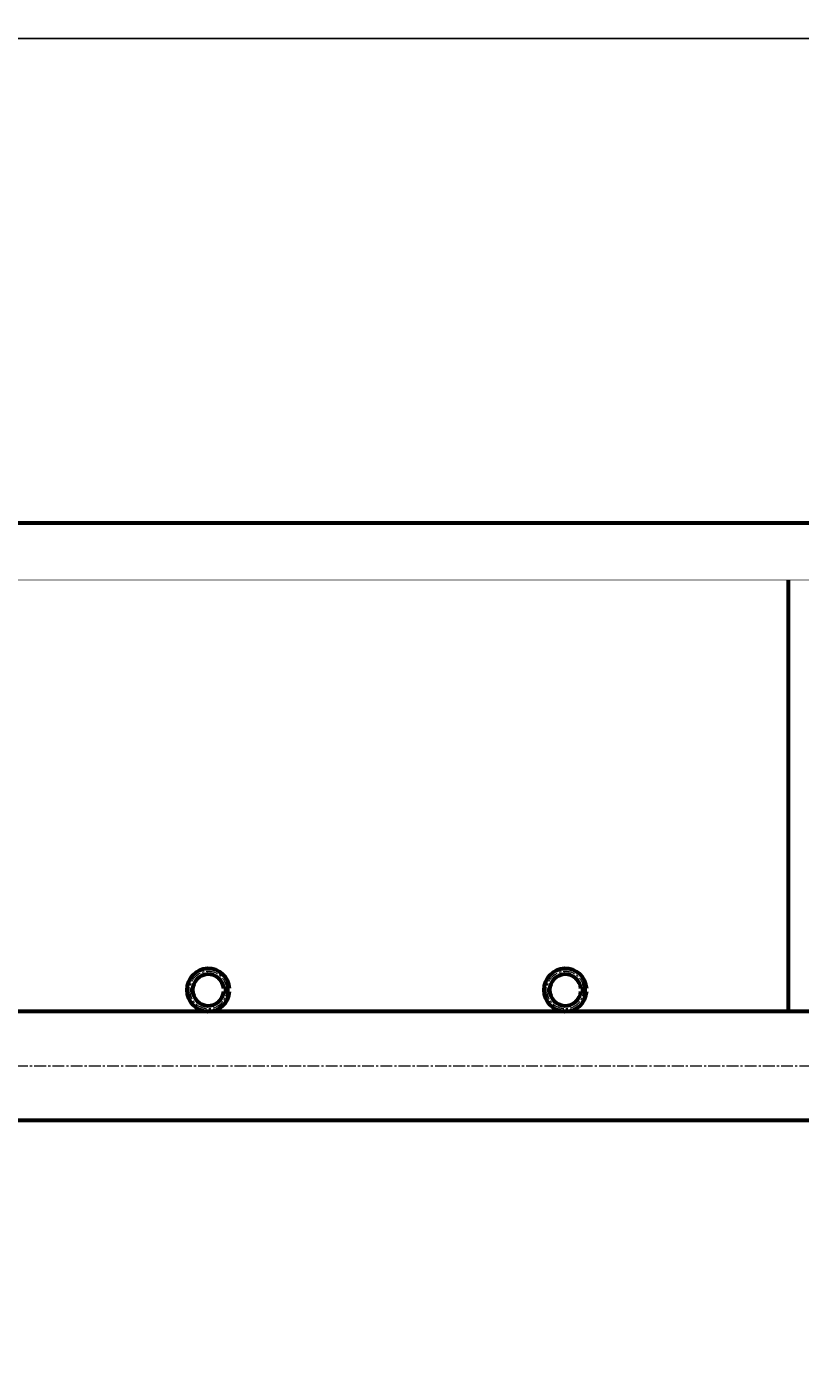
# Model space of a CAD drawing. Units: millimetres. Extents: x 81 to 3899, y 13 to 2478.
# Drawn here: x 2701 to 3242, y 553 to 1495 of the extents above; entities that cross this region are included whole.
import ezdxf

# ---------------------------------------------------------------- set-up
doc = ezdxf.new("R2010")
doc.units = ezdxf.units.MM
for name, pattern in [('K5LT_AXLED', [12.755553, 8.255553, -1.5, 1.5, -1.5]), ('K5LT_BASIC', [0]), ('K5LT_THIN', [0])]:
    doc.linetypes.add(name, pattern=pattern)
doc.styles.add('KDIMTEXTSTYLE', font='GOST_AU.SHX', dxfattribs={"width": 0.96, "oblique": 15, "height": 5})
doc.dimstyles.new('KDIMSTYLE (1.00)', dxfattribs={"dimtxt": 5, "dimasz": 1, "dimexe": 2, "dimexo": 0, "dimgap": 1, "dimtad": 1, "dimtxsty": 'KDIMTEXTSTYLE', "dimsah": 1, "dimcen": 0, "dimdle": 1, "dimadec": 0, "dimazin": 0, "dimtfac": 0.667, "dimtmove": 0, "dimatfit": 3, "dimfxl": 1, "dimtvp": 1, "dimtolj": 1, "dimtzin": 0, "dimarcsym": 0})

# ---------------------------------------------------------------- blocks, each defined once
blk = doc.blocks.new('KDIMARROW_01')
blk.add_hatch(color=0).paths.add_polyline_path([(0, 0), (-5, 0.66), (-4.5, 0), (-5, -0.66)])
at = {"color": 0, "linetype": 'K5LT_THIN', "lineweight": 18}
for p, q in [((-4.5, 0), (-5, 0.66)), ((-5, 0.66), (0, 0)), ((0, 0), (-5, -0.66)), ((-5, -0.66), (-4.5, 0)), ((0, 0), (-1, 0))]:
    blk.add_line(p, q, dxfattribs=at)

msp = doc.modelspace()

# ---------------------------------------------------------------- linework, layer by layer
at = {"color": 150, "linetype": 'K5LT_BASIC', "lineweight": 60, "true_color": 0x0080ff}
for p, q in [((600.213, 1147.962), (3552.713, 1147.962)), ((3233.713, 1107.962), (3233.713, 805.962)), ((2838.668, 821.961), (2842.68, 821.961)), ((2838.668, 819.961), (2842.68, 819.961)), ((3088.668, 821.961), (3092.68, 821.961)), ((3088.668, 819.961), (3092.68, 819.961)), ((3250.463, 805.962), (2457.213, 805.962)), ((2077.713, 729.962), (3577.713, 729.962))]:
    msp.add_line(p, q, dxfattribs=at)
at = {"color": 30, "linetype": 'K5LT_AXLED', "lineweight": 18, "true_color": 0xff8000}
msp.add_line((575.713, 767.962), (3579.713, 767.962), dxfattribs=at)
at = {"color": 150, "linetype": 'K5LT_BASIC', "true_color": 0x0080ff, "const_width": 0.6}
msp.add_lwpolyline([(3250.463, 1107.962), (904.963, 1107.962)], dxfattribs=at)
at = {"color": 150, "linetype": 'K5LT_BASIC', "lineweight": 60, "true_color": 0x0080ff}
for centre, radius, start, end in [((2827.713, 820.961), 15, 3.822554, 356.177446), ((2827.713, 820.961), 11, 5.215909, 354.784091), ((3077.713, 820.961), 15, 3.822554, 356.177446), ((3077.713, 820.961), 11, 5.215909, 354.784091)]:
    msp.add_arc(centre, radius, start, end, dxfattribs=at)
at = {"color": 30, "linetype": 'K5LT_AXLED', "lineweight": 18, "true_color": 0xff8000}
for centre in [(2827.713, 820.961), (3077.713, 820.961)]:
    msp.add_arc(centre, 13, 3.822554, 356.177446, dxfattribs=at)

# ---------------------------------------------------------------- dimensions: what is measured, and where the dimension line sits
at = {"color": 7}
for base, p1, p2, location in [((602.713, 1486.962), (3552.713, 1127.962), (602.713, 1127.962), (2077.713, 1486.962)), ((539.713, 15.334), (3615.713, 767.962), (539.713, 767.962), (2077.713, 15.334))]:
    msp.add_linear_dim(base=base, p1=p1, p2=p2, location=location, dimstyle='KDIMSTYLE (1.00)', override={"dimexo": 0, "dimpost": '\\H5.0;\\W0.965;\\Q15;<>', "dimblk1": 'KDIMARROW_01', "dimblk2": 'KDIMARROW_01', "dimse1": 0, "dimse2": 0, "dimclrt": 7, "dimtolj": 1}, dxfattribs=at).render()

doc.saveas('drawing.dxf')
